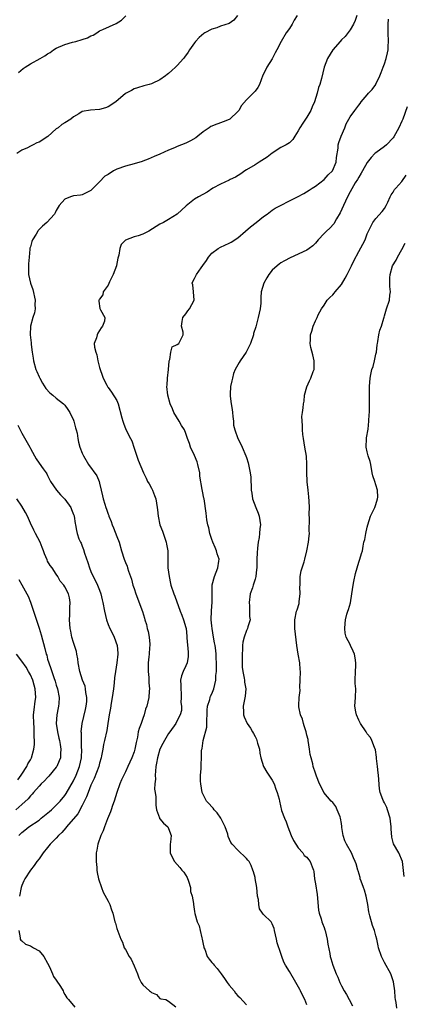
# Model space of a CAD drawing. Units: inches. Extents: x 2571000 to 2574000, y 1521000 to 1524000.
# Drawn here: x 2572225 to 2572313, y 1522326 to 1522554 of the extents above; entities that cross this region are included whole.
import ezdxf

# ---------------------------------------------------------------- set-up
doc = ezdxf.new("R2010")
doc.units = ezdxf.units.IN
doc.header["$MEASUREMENT"] = 0
doc.layers.add('LD25711521_2ft', color=82, linetype='Continuous')

msp = doc.modelspace()

# ---------------------------------------------------------------- linework, layer by layer
at = {"layer": 'LD25711521_2ft'}
for points, elevation in [([(2572274.97, 1522555), (2572274.12, 1522553.88), (2572273, 1522553.1), (2572271, 1522552.48), (2572270.13, 1522552.13), (2572269, 1522551.85), (2572267.39, 1522551), (2572267.16, 1522550.84), (2572266.1, 1522549.9), (2572265.26, 1522549), (2572265, 1522548.67), (2572263.84, 1522547), (2572263.51, 1522546.49), (2572262.68, 1522545.32), (2572262.42, 1522545), (2572261, 1522543.41), (2572260.58, 1522543), (2572259.73, 1522542.27), (2572259, 1522541.58), (2572258.66, 1522541.34), (2572258.25, 1522541), (2572257, 1522540.08), (2572255.22, 1522539.22), (2572255, 1522539.12), (2572254.5, 1522539), (2572253.27, 1522538.73), (2572251.77, 1522538.23), (2572251, 1522538.02), (2572250.38, 1522537.62), (2572249, 1522536.9), (2572246.79, 1522535), (2572245, 1522533.79), (2572244.41, 1522533.59), (2572243, 1522533.2), (2572240.91, 1522533.09), (2572239, 1522532.72), (2572238.22, 1522532.22), (2572237, 1522531.52), (2572236.36, 1522531), (2572235, 1522530.13), (2572234.27, 1522529.73), (2572233.41, 1522529), (2572233, 1522528.73), (2572231.03, 1522526.97), (2572229, 1522525.63), (2572228.52, 1522525.48), (2572227.64, 1522525), (2572227, 1522524.71), (2572226.36, 1522524.36), (2572225, 1522523.82), (2572223.88, 1522523)], 7870), ([(2572224.23, 1522541.77), (2572225.33, 1522542.67), (2572225.79, 1522543), (2572227, 1522543.8), (2572229.23, 1522545), (2572230.36, 1522545.64), (2572231, 1522546.1), (2572231.58, 1522546.42), (2572232.34, 1522547), (2572233, 1522547.42), (2572235, 1522548.3), (2572236.78, 1522548.78), (2572237.49, 1522549), (2572239, 1522549.39), (2572240.2, 1522549.8), (2572241, 1522550.26), (2572241.55, 1522550.45), (2572242.35, 1522551), (2572243, 1522551.4), (2572243.78, 1522551.78), (2572246.89, 1522553.11), (2572248.06, 1522553.94), (2572249.09, 1522554.91)], 7872), ([(2572288.77, 1522555), (2572288.07, 1522553.93), (2572287.61, 1522553), (2572287, 1522552.01), (2572286.23, 1522551), (2572285.08, 1522549), (2572284.05, 1522547), (2572283.68, 1522546.32), (2572283, 1522544.93), (2572281.76, 1522543), (2572281.49, 1522542.51), (2572280.84, 1522541.16), (2572280.03, 1522539), (2572279.66, 1522538.34), (2572279, 1522537.42), (2572278.61, 1522537), (2572277, 1522535.47), (2572275.85, 1522534.15), (2572275.22, 1522533), (2572275, 1522532.72), (2572273.16, 1522531), (2572273, 1522530.88), (2572271.63, 1522530.37), (2572271, 1522530.1), (2572269.55, 1522529.55), (2572269, 1522529.37), (2572268.76, 1522529.24), (2572268.4, 1522529), (2572267, 1522528.02), (2572265.77, 1522527), (2572265.33, 1522526.67), (2572264.08, 1522525.92), (2572263, 1522525.44), (2572261, 1522524.65), (2572260.34, 1522524.34), (2572259, 1522523.78), (2572257, 1522522.88), (2572255.65, 1522522.35), (2572254.28, 1522521.72), (2572253, 1522521.23), (2572252.85, 1522521.15), (2572251, 1522520.63), (2572249, 1522520.1), (2572247, 1522519.39), (2572246.26, 1522519), (2572245, 1522518.17), (2572244.25, 1522517.75), (2572243, 1522516.42), (2572241.27, 1522514.73), (2572241, 1522514.44), (2572239, 1522513.46), (2572238.6, 1522513.4), (2572237, 1522513.2), (2572236.26, 1522513), (2572235, 1522512.47), (2572233.67, 1522511), (2572233.4, 1522510.6), (2572233, 1522509.81), (2572232.76, 1522509.24), (2572232.61, 1522509), (2572230.77, 1522507), (2572229.78, 1522506.22), (2572228.83, 1522505.17), (2572228.71, 1522505), (2572228.33, 1522504.33), (2572227.51, 1522503), (2572227.35, 1522502.65), (2572227, 1522501.43), (2572226.89, 1522501.11), (2572226.89, 1522500.89), (2572226.68, 1522499), (2572226.58, 1522497.42), (2572226.56, 1522496.56), (2572226.57, 1522495), (2572226.99, 1522493), (2572227.53, 1522491.53), (2572228.09, 1522489), (2572228.02, 1522488.02), (2572228.08, 1522487), (2572227.92, 1522486.08), (2572227.56, 1522485), (2572227.01, 1522483), (2572226.96, 1522481.04), (2572227.18, 1522479.18), (2572227.2, 1522478.8), (2572227.4, 1522477), (2572227.61, 1522475.61), (2572227.69, 1522475), (2572228.28, 1522473), (2572228.49, 1522472.49), (2572229, 1522471.31), (2572229.16, 1522471), (2572229.83, 1522469.83), (2572230.6, 1522468.6), (2572231.54, 1522467.54), (2572232.17, 1522467), (2572233, 1522466.37), (2572234.67, 1522465), (2572235, 1522464.7), (2572235.69, 1522463.69), (2572236.12, 1522463), (2572237, 1522461.2), (2572237.08, 1522461), (2572237.47, 1522459.47), (2572237.62, 1522459), (2572237.81, 1522458.19), (2572237.98, 1522457), (2572238.13, 1522456.13), (2572238.46, 1522455), (2572239, 1522453.61), (2572239.28, 1522453), (2572240.45, 1522451), (2572242.35, 1522448.35), (2572242.92, 1522447), (2572243, 1522446.68), (2572243.37, 1522445), (2572243.69, 1522443.69), (2572243.82, 1522443), (2572244.2, 1522441.8), (2572244.49, 1522441), (2572244.64, 1522440.64), (2572245, 1522439.47), (2572245.15, 1522439.15), (2572245.19, 1522439), (2572245.73, 1522437.73), (2572245.95, 1522437), (2572246.26, 1522436.26), (2572247, 1522434.31), (2572247.53, 1522433), (2572248.13, 1522431), (2572248.74, 1522429), (2572249, 1522428.3), (2572249.38, 1522427.38), (2572249.52, 1522427), (2572249.72, 1522426.28), (2572250.39, 1522424.39), (2572250.74, 1522423), (2572251, 1522422.25), (2572251.39, 1522421), (2572252.92, 1522416.92), (2572253.4, 1522415.4), (2572253.49, 1522415), (2572253.87, 1522413.87), (2572254.05, 1522413), (2572254.25, 1522412.25), (2572254.47, 1522411), (2572254.63, 1522409.37), (2572254.64, 1522409), (2572254.58, 1522408.58), (2572254.49, 1522407), (2572254.4, 1522406.4), (2572254.23, 1522405), (2572254.25, 1522404.25), (2572254.24, 1522403), (2572254.4, 1522401.6), (2572254.44, 1522401), (2572254.41, 1522400.41), (2572254.57, 1522399), (2572254.49, 1522398.49), (2572254.43, 1522397), (2572253.94, 1522395), (2572253.68, 1522394.32), (2572253.32, 1522393), (2572253, 1522392.14), (2572252.61, 1522391), (2572252.16, 1522389.84), (2572251.99, 1522389), (2572251.81, 1522387.81), (2572251.46, 1522386.54), (2572251.17, 1522385), (2572251, 1522384.42), (2572250.45, 1522383), (2572250.03, 1522381.97), (2572249.57, 1522381), (2572249, 1522379.73), (2572248.63, 1522379), (2572248.1, 1522377.9), (2572247.73, 1522377), (2572247.02, 1522375), (2572246.37, 1522373), (2572246, 1522372), (2572245.67, 1522371), (2572245.52, 1522370.48), (2572244.85, 1522368.85), (2572244.15, 1522367), (2572243.87, 1522366.13), (2572243.3, 1522365), (2572242.58, 1522363), (2572242.41, 1522361.59), (2572242.26, 1522361), (2572242.21, 1522360.21), (2572242.25, 1522359), (2572242.38, 1522357.62), (2572242.4, 1522357), (2572242.48, 1522356.48), (2572242.79, 1522355), (2572243.44, 1522353), (2572243.88, 1522351.88), (2572245, 1522349.84), (2572245.43, 1522349), (2572245.79, 1522347.79), (2572246.08, 1522347), (2572246.55, 1522345), (2572246.68, 1522344.68), (2572247, 1522343.49), (2572247.95, 1522341), (2572248.32, 1522340.32), (2572248.72, 1522339), (2572249, 1522338.61), (2572249.88, 1522337), (2572250.36, 1522336.36), (2572251, 1522334.8), (2572251.78, 1522333), (2572252.08, 1522332.08), (2572252.63, 1522331), (2572253, 1522330.41), (2572254.61, 1522329), (2572254.84, 1522328.84), (2572255, 1522328.63), (2572256.16, 1522328.16), (2572257, 1522327.27), (2572257.2, 1522327.2), (2572258.39, 1522327), (2572259, 1522326.65), (2572260.68, 1522325.32)], 7868), ([(2572302.61, 1522555), (2572302.18, 1522553.81), (2572301.81, 1522553), (2572301, 1522551.65), (2572299.87, 1522550.13), (2572299, 1522549.32), (2572298.68, 1522549), (2572296.99, 1522547), (2572295.76, 1522545), (2572294.98, 1522543), (2572294.37, 1522540.37), (2572294, 1522539), (2572293.73, 1522538.27), (2572293.37, 1522537), (2572292.75, 1522535), (2572292.2, 1522533.79), (2572291.93, 1522533), (2572291, 1522531.47), (2572290.66, 1522531), (2572290.07, 1522530.07), (2572289.35, 1522529), (2572289, 1522528.23), (2572288.23, 1522527), (2572287.73, 1522526.27), (2572287, 1522525.52), (2572286.23, 1522525), (2572285, 1522524.39), (2572283, 1522523.1), (2572281.82, 1522522.18), (2572280.61, 1522521.39), (2572279.98, 1522521), (2572279, 1522520.41), (2572277, 1522519.24), (2572276.61, 1522519), (2572275.69, 1522518.31), (2572274.45, 1522517.55), (2572273.26, 1522517), (2572273, 1522516.87), (2572271, 1522515.95), (2572269.2, 1522515), (2572267.91, 1522514.09), (2572265.92, 1522513), (2572265, 1522512.42), (2572263.07, 1522510.93), (2572261, 1522509), (2572259, 1522507.74), (2572257.78, 1522507), (2572257, 1522506.64), (2572254.39, 1522505), (2572253, 1522504.32), (2572251.93, 1522503.93), (2572251, 1522503.68), (2572249.03, 1522502.97), (2572248.03, 1522501.97), (2572247.71, 1522501), (2572247.48, 1522499.48), (2572247.25, 1522498.75), (2572246.9, 1522497.1), (2572246.9, 1522497), (2572246.19, 1522495), (2572245.32, 1522493.32), (2572245, 1522492.49), (2572243.88, 1522491), (2572243.76, 1522490.24), (2572243, 1522489.29), (2572242.9, 1522489.1), (2572242.83, 1522489), (2572242.81, 1522488.81), (2572243.08, 1522487.08), (2572243.22, 1522486.78), (2572244.22, 1522485), (2572244.15, 1522484.15), (2572243.72, 1522483), (2572243.36, 1522482.64), (2572243, 1522481.99), (2572242.58, 1522481.42), (2572242.43, 1522481), (2572242.29, 1522480.29), (2572241.79, 1522479), (2572241.83, 1522478.17), (2572242.12, 1522477), (2572242.38, 1522476.38), (2572242.64, 1522475), (2572243, 1522473.46), (2572243.14, 1522473), (2572243.63, 1522471.63), (2572243.83, 1522471), (2572244.69, 1522469.31), (2572244.83, 1522469), (2572244.9, 1522468.9), (2572245, 1522468.79), (2572245.74, 1522467.74), (2572247, 1522465.8), (2572247.35, 1522465), (2572248.2, 1522461.8), (2572248.37, 1522461), (2572248.53, 1522460.53), (2572249.11, 1522459.11), (2572250.2, 1522457), (2572250.46, 1522456.46), (2572251, 1522454.76), (2572251.96, 1522451.96), (2572253.15, 1522449), (2572253.82, 1522447.82), (2572254.14, 1522447), (2572254.48, 1522446.48), (2572255, 1522445.5), (2572255.24, 1522445), (2572255.75, 1522443.75), (2572256.01, 1522443), (2572256.37, 1522441), (2572256.45, 1522440.45), (2572256.6, 1522439), (2572256.99, 1522437), (2572257.55, 1522435.55), (2572258.47, 1522433), (2572258.53, 1522432.53), (2572258.81, 1522431), (2572258.79, 1522429.21), (2572258.79, 1522429), (2572258.82, 1522428.82), (2572258.85, 1522427), (2572259.09, 1522425), (2572259.43, 1522423.43), (2572259.54, 1522423), (2572260.22, 1522421), (2572260.45, 1522420.45), (2572261.66, 1522417), (2572262.05, 1522416.05), (2572262.43, 1522415), (2572263, 1522413.19), (2572263.05, 1522413), (2572263.19, 1522411.19), (2572263.19, 1522410.81), (2572263.52, 1522407.52), (2572263.54, 1522407), (2572263.5, 1522406.5), (2572263.26, 1522405), (2572263, 1522404.32), (2572262.35, 1522403), (2572262.01, 1522401.99), (2572261.76, 1522401), (2572261.85, 1522399.86), (2572261.8, 1522399), (2572261.9, 1522397.9), (2572261.92, 1522397), (2572261.86, 1522395.86), (2572261.95, 1522395), (2572262.02, 1522393.98), (2572261.71, 1522393), (2572261, 1522391.64), (2572260.69, 1522391), (2572259.28, 1522389), (2572259, 1522388.63), (2572258.02, 1522387), (2572257.69, 1522386.31), (2572257, 1522385), (2572256.42, 1522383), (2572256.23, 1522381.77), (2572256.07, 1522381), (2572255.94, 1522379.94), (2572255.89, 1522379), (2572255.95, 1522378.05), (2572255.83, 1522377), (2572255.77, 1522375.77), (2572255.91, 1522375), (2572256.05, 1522373.95), (2572256.03, 1522372.03), (2572256.17, 1522371), (2572256.86, 1522369.14), (2572256.88, 1522369), (2572256.92, 1522368.92), (2572257, 1522368.86), (2572257.84, 1522367.84), (2572258.83, 1522367), (2572259, 1522366.66), (2572259.59, 1522365), (2572259.45, 1522363.45), (2572259.35, 1522363), (2572259.34, 1522362.66), (2572259.39, 1522361), (2572259.87, 1522359.87), (2572260.33, 1522359), (2572261.62, 1522357.62), (2572262.08, 1522357), (2572262.49, 1522356.49), (2572263.27, 1522355.27), (2572263.59, 1522354.41), (2572264.04, 1522353), (2572264.08, 1522352.08), (2572264.49, 1522351), (2572264.77, 1522349.23), (2572264.76, 1522349), (2572265, 1522347.44), (2572265.06, 1522346.94), (2572265.6, 1522345), (2572266.06, 1522344.06), (2572266.27, 1522343), (2572266.66, 1522341.34), (2572266.78, 1522341), (2572267, 1522339.83), (2572267.15, 1522339.15), (2572267.19, 1522339), (2572267.35, 1522338.65), (2572267.96, 1522337), (2572268.36, 1522336.36), (2572269, 1522335.6), (2572269.3, 1522335.3), (2572269.52, 1522335), (2572270.21, 1522334.21), (2572271.19, 1522333), (2572271.92, 1522331.92), (2572272.59, 1522331), (2572273, 1522330.32), (2572274.16, 1522329), (2572274.51, 1522328.51), (2572275, 1522327.91), (2572275.45, 1522327.45), (2572277, 1522325.81)], 7866), ([(2572291, 1522325.78), (2572290.55, 1522327), (2572290, 1522328), (2572289.54, 1522329), (2572289.34, 1522329.34), (2572288.48, 1522331), (2572287, 1522333.5), (2572286.08, 1522335), (2572285.71, 1522335.71), (2572285.21, 1522337), (2572285, 1522337.66), (2572284.12, 1522340.12), (2572283.96, 1522341), (2572283.52, 1522343), (2572283.45, 1522343.45), (2572283, 1522344.57), (2572282.84, 1522344.84), (2572282.72, 1522345), (2572281, 1522346.71), (2572280.76, 1522347), (2572280.04, 1522348.04), (2572279.87, 1522349), (2572279.79, 1522350.21), (2572279.61, 1522351), (2572279.43, 1522353), (2572279.05, 1522355.05), (2572279, 1522355.29), (2572278.62, 1522356.62), (2572278.47, 1522357), (2572278.09, 1522358.09), (2572277.62, 1522359), (2572277.34, 1522359.34), (2572277, 1522359.7), (2572276.35, 1522360.35), (2572275.66, 1522361), (2572275, 1522361.59), (2572273.75, 1522363), (2572273.43, 1522363.43), (2572272.82, 1522364.82), (2572272.68, 1522365.32), (2572272.08, 1522367), (2572271.12, 1522369), (2572270.26, 1522370.26), (2572269.55, 1522371), (2572269.33, 1522371.33), (2572269, 1522371.65), (2572268.39, 1522372.39), (2572267.8, 1522373), (2572267, 1522374.54), (2572266.79, 1522375), (2572266.44, 1522377), (2572266.41, 1522377.59), (2572266.37, 1522379), (2572266.5, 1522380.5), (2572266.51, 1522381.49), (2572266.63, 1522383), (2572266.62, 1522384.62), (2572266.68, 1522385), (2572266.8, 1522385.2), (2572267.01, 1522387.01), (2572267.85, 1522390.15), (2572267.86, 1522391.86), (2572267.92, 1522393), (2572267.92, 1522394.08), (2572268.03, 1522395), (2572268.52, 1522396.52), (2572268.62, 1522397), (2572268.72, 1522397.28), (2572269, 1522397.83), (2572269.48, 1522399), (2572269.93, 1522401), (2572269.94, 1522402.06), (2572270.06, 1522403), (2572270.11, 1522404.11), (2572270.01, 1522407), (2572269.9, 1522407.9), (2572269.78, 1522409), (2572269.65, 1522409.65), (2572269.43, 1522411), (2572269.07, 1522413), (2572269, 1522413.61), (2572268.87, 1522415), (2572268.92, 1522417.08), (2572269.09, 1522419.09), (2572269.07, 1522421), (2572269.08, 1522421.08), (2572269.08, 1522423), (2572269.12, 1522423.12), (2572269.59, 1522425), (2572269.98, 1522426.02), (2572270.4, 1522427), (2572270.6, 1522428.6), (2572270.67, 1522429), (2572270.27, 1522430.27), (2572270.12, 1522431), (2572269.74, 1522431.74), (2572269.21, 1522433), (2572269, 1522433.58), (2572268.51, 1522435), (2572268.28, 1522436.28), (2572268.1, 1522437), (2572267.85, 1522438.15), (2572267.73, 1522439.73), (2572267.21, 1522443), (2572267.16, 1522443.16), (2572266.82, 1522444.82), (2572266.79, 1522445.21), (2572266.23, 1522448.23), (2572266.2, 1522449), (2572265.78, 1522451), (2572265.59, 1522451.59), (2572265, 1522453.06), (2572264.08, 1522455), (2572263.83, 1522455.83), (2572263.4, 1522457), (2572263, 1522458.15), (2572262.64, 1522459), (2572262, 1522460), (2572261.45, 1522461), (2572260.22, 1522463), (2572259.87, 1522463.87), (2572259.37, 1522465), (2572258.83, 1522467), (2572258.6, 1522469), (2572258.65, 1522469.35), (2572258.73, 1522471), (2572258.96, 1522473), (2572259.1, 1522474.9), (2572259.13, 1522475), (2572259.27, 1522475.27), (2572259.52, 1522477), (2572259.79, 1522478.21), (2572261, 1522478.74), (2572261.35, 1522479), (2572261.65, 1522479.65), (2572262.34, 1522481), (2572262.38, 1522481.62), (2572261.99, 1522483), (2572262.12, 1522484.12), (2572262.32, 1522485), (2572263, 1522485.89), (2572263.46, 1522486.54), (2572263.82, 1522487), (2572264.94, 1522489), (2572264.8, 1522491), (2572264.6, 1522492.6), (2572264.48, 1522493), (2572264.64, 1522493.36), (2572265, 1522494.03), (2572265.44, 1522495), (2572266.54, 1522496.54), (2572266.94, 1522497.06), (2572267.76, 1522498.24), (2572268.21, 1522499), (2572269, 1522499.89), (2572270.44, 1522501), (2572271, 1522501.31), (2572273, 1522502.24), (2572273.49, 1522502.51), (2572275, 1522503.49), (2572276.77, 1522505), (2572277.95, 1522506.05), (2572279.25, 1522507), (2572281, 1522508.39), (2572281.79, 1522509), (2572283, 1522509.9), (2572283.68, 1522510.32), (2572284.87, 1522511), (2572287, 1522512.03), (2572288.83, 1522513), (2572290.28, 1522513.72), (2572291.51, 1522514.49), (2572292.23, 1522515), (2572293, 1522515.42), (2572295, 1522517), (2572295.96, 1522518.04), (2572296.96, 1522519), (2572297.82, 1522521), (2572297.88, 1522522.12), (2572298.24, 1522524.24), (2572298.26, 1522525), (2572298.42, 1522525.58), (2572298.95, 1522527), (2572299.77, 1522529), (2572300.14, 1522529.86), (2572301, 1522531.5), (2572302.13, 1522533), (2572303, 1522534.2), (2572303.37, 1522534.63), (2572303.61, 1522535), (2572305, 1522536.59), (2572305.31, 1522537), (2572306.14, 1522537.86), (2572306.94, 1522539), (2572307, 1522539.1), (2572307.92, 1522541), (2572308.24, 1522541.76), (2572308.67, 1522543), (2572309, 1522543.81), (2572309.4, 1522545), (2572309.7, 1522546.3), (2572309.83, 1522547), (2572309.85, 1522547.85), (2572309.91, 1522549), (2572309.83, 1522551), (2572309.84, 1522551.84), (2572309.8, 1522553), (2572309.89, 1522554.11)], 7864), ([(2572314.19, 1522533.81), (2572313.19, 1522531), (2572313, 1522530.52), (2572312.29, 1522529), (2572311.14, 1522526.86), (2572311, 1522526.65), (2572309.45, 1522525), (2572309, 1522524.61), (2572307, 1522523.2), (2572306.77, 1522523), (2572305.88, 1522522.12), (2572305, 1522520.95), (2572303.91, 1522519), (2572303.57, 1522518.43), (2572303, 1522517.53), (2572302.71, 1522517), (2572302.21, 1522516.21), (2572301, 1522514.17), (2572300.39, 1522513), (2572299.48, 1522511), (2572298.73, 1522509.27), (2572297.88, 1522507.88), (2572297.24, 1522506.76), (2572296.3, 1522505.7), (2572295.53, 1522505), (2572295, 1522504.46), (2572293.65, 1522503), (2572293, 1522502.23), (2572292.37, 1522501.63), (2572291.56, 1522501), (2572291, 1522500.61), (2572287.12, 1522498.88), (2572285.84, 1522498.16), (2572285, 1522497.66), (2572284.61, 1522497.39), (2572284.14, 1522497), (2572283, 1522495.97), (2572282.24, 1522495), (2572281.75, 1522494.25), (2572281.03, 1522493), (2572280.39, 1522491), (2572280.34, 1522489.66), (2572280.36, 1522488.36), (2572280.23, 1522487), (2572279.94, 1522486.06), (2572279.75, 1522485), (2572279.16, 1522482.84), (2572278.69, 1522481.31), (2572278.62, 1522481), (2572277.94, 1522479), (2572276.94, 1522477), (2572275.53, 1522475), (2572275.37, 1522474.63), (2572275, 1522474.06), (2572274.39, 1522473), (2572274.04, 1522472.04), (2572273.78, 1522471), (2572273.67, 1522470.33), (2572273.35, 1522469), (2572273.27, 1522467.27), (2572273.23, 1522467), (2572273.23, 1522466.77), (2572273.46, 1522465), (2572273.71, 1522463.71), (2572273.77, 1522463), (2572273.88, 1522462.12), (2572273.99, 1522461), (2572274.06, 1522460.06), (2572274.31, 1522459), (2572275, 1522457.01), (2572275.71, 1522455.71), (2572276.04, 1522455), (2572276.89, 1522453), (2572277, 1522452.6), (2572277.38, 1522451.38), (2572277.52, 1522451), (2572277.86, 1522449), (2572278.01, 1522448.01), (2572278.01, 1522447), (2572278.15, 1522446.15), (2572278.15, 1522445), (2572278.3, 1522444.3), (2572278.45, 1522443), (2572279.17, 1522441), (2572279.73, 1522439.73), (2572279.95, 1522439), (2572280.25, 1522437), (2572280.13, 1522436.13), (2572280.05, 1522435), (2572279.93, 1522434.07), (2572279.74, 1522433), (2572279.61, 1522431.61), (2572279.52, 1522430.48), (2572279.46, 1522429), (2572279.43, 1522427.43), (2572279.4, 1522427), (2572279.35, 1522426.65), (2572279.18, 1522425), (2572279, 1522424.39), (2572278.56, 1522423), (2572278.41, 1522422.41), (2572277.91, 1522421), (2572277.63, 1522419), (2572277.74, 1522418.26), (2572277.75, 1522417), (2572277.73, 1522415.73), (2572277.86, 1522415), (2572277.33, 1522413.33), (2572277.25, 1522413), (2572277, 1522412.54), (2572276.49, 1522411), (2572276.2, 1522409.8), (2572276.1, 1522409), (2572276.09, 1522408.09), (2572275.99, 1522407), (2572276.02, 1522405), (2572276.05, 1522404.05), (2572276.18, 1522403), (2572276.5, 1522401.5), (2572276.53, 1522401), (2572276.53, 1522400.53), (2572276.85, 1522399), (2572276.74, 1522397.26), (2572276.56, 1522396.56), (2572276.24, 1522395), (2572276.32, 1522393.68), (2572276.3, 1522393), (2572276.49, 1522392.49), (2572277.15, 1522391), (2572277.92, 1522389.92), (2572278.4, 1522389), (2572278.67, 1522388.67), (2572279, 1522387.93), (2572279.35, 1522387.35), (2572279.57, 1522386.44), (2572280.02, 1522385), (2572280.12, 1522384.12), (2572280.35, 1522383), (2572280.97, 1522381), (2572281.72, 1522379.72), (2572283, 1522377.84), (2572283.44, 1522377), (2572283.79, 1522375.79), (2572284.15, 1522375), (2572284.57, 1522373.43), (2572284.64, 1522373), (2572285.16, 1522370.84), (2572285.84, 1522369), (2572286.22, 1522368.22), (2572286.59, 1522367), (2572287.39, 1522365), (2572287.89, 1522363.89), (2572289, 1522362.15), (2572290.06, 1522361), (2572290.42, 1522360.42), (2572291, 1522359.99), (2572291.42, 1522359.42), (2572291.8, 1522359), (2572292.22, 1522357.78), (2572292.52, 1522357), (2572292.64, 1522356.64), (2572292.79, 1522355), (2572293, 1522353.79), (2572293.37, 1522351.37), (2572293.7, 1522347.7), (2572293.86, 1522347), (2572294.31, 1522345.69), (2572294.48, 1522345), (2572294.61, 1522344.61), (2572295, 1522343.72), (2572295.2, 1522343.2), (2572295.25, 1522343), (2572295.72, 1522341), (2572295.86, 1522339.86), (2572296.31, 1522337.69), (2572296.4, 1522337), (2572296.53, 1522336.53), (2572297, 1522335), (2572297.8, 1522333), (2572298.19, 1522332.19), (2572298.62, 1522331), (2572299, 1522330.22), (2572299.67, 1522329), (2572300.21, 1522328.21), (2572300.79, 1522327), (2572301.54, 1522325.54)], 7862), ([(2572311.87, 1522325), (2572311.65, 1522326.35), (2572311.53, 1522327), (2572311.47, 1522327.47), (2572311.34, 1522329), (2572311.09, 1522331.09), (2572310.42, 1522333), (2572309, 1522335.57), (2572308.5, 1522336.5), (2572308.28, 1522337), (2572307.59, 1522339), (2572307.48, 1522339.48), (2572307.17, 1522341), (2572307, 1522341.74), (2572306.67, 1522343), (2572306.2, 1522344.2), (2572305.61, 1522346.39), (2572305.42, 1522347), (2572305.35, 1522347.35), (2572305.09, 1522349), (2572304.74, 1522351), (2572304.34, 1522352.34), (2572304.11, 1522353), (2572303.57, 1522354.43), (2572303.37, 1522355), (2572303.31, 1522355.31), (2572302.87, 1522356.87), (2572302.81, 1522357), (2572302.44, 1522358.44), (2572302.22, 1522359), (2572301.82, 1522359.82), (2572301.33, 1522361), (2572300.21, 1522363), (2572299.81, 1522363.81), (2572299.4, 1522365), (2572299.13, 1522366.87), (2572299.08, 1522367.08), (2572299, 1522367.76), (2572298.82, 1522369), (2572298.68, 1522369.32), (2572298.06, 1522371), (2572297.7, 1522371.7), (2572297, 1522372.64), (2572296.65, 1522373), (2572294.96, 1522375), (2572294.31, 1522376.31), (2572293.94, 1522377), (2572293.23, 1522378.77), (2572293, 1522379.43), (2572292.5, 1522381), (2572292.35, 1522381.65), (2572291.97, 1522383), (2572291.8, 1522383.8), (2572291.6, 1522385), (2572291.32, 1522387), (2572291.27, 1522387.27), (2572291, 1522388.3), (2572290.86, 1522389), (2572290.42, 1522390.42), (2572290.23, 1522391), (2572289.96, 1522391.96), (2572289.53, 1522393), (2572289.17, 1522394.83), (2572289.15, 1522395.15), (2572289.26, 1522397), (2572289.42, 1522398.58), (2572289.39, 1522399.39), (2572289.46, 1522401), (2572289.52, 1522403), (2572289.49, 1522403.49), (2572289.37, 1522405), (2572289.01, 1522406.99), (2572288.69, 1522409), (2572288.23, 1522413), (2572288.2, 1522413.8), (2572288.19, 1522415), (2572288.63, 1522417), (2572288.74, 1522417.26), (2572289.2, 1522418.8), (2572289.23, 1522419), (2572289.25, 1522419.25), (2572289.45, 1522421), (2572289.41, 1522422.59), (2572289.42, 1522423), (2572289.48, 1522423.48), (2572289.48, 1522425), (2572289.68, 1522426.32), (2572290.39, 1522428.39), (2572290.56, 1522429), (2572291.02, 1522431), (2572291.37, 1522433), (2572291.56, 1522434.44), (2572291.58, 1522435), (2572291.57, 1522435.57), (2572291.62, 1522438.38), (2572291.56, 1522439.56), (2572291.63, 1522441), (2572291.56, 1522442.44), (2572291.49, 1522443.49), (2572291.27, 1522445), (2572291.07, 1522446.93), (2572291.08, 1522447.08), (2572291.01, 1522449), (2572291.02, 1522451.02), (2572290.89, 1522452.89), (2572290.56, 1522455), (2572290.19, 1522457), (2572290.11, 1522457.89), (2572289.97, 1522459), (2572290.01, 1522460.01), (2572289.88, 1522462.12), (2572290.01, 1522463), (2572290.13, 1522464.13), (2572290.19, 1522465), (2572290.37, 1522465.63), (2572290.48, 1522467), (2572290.99, 1522468.99), (2572291.64, 1522470.36), (2572291.93, 1522471), (2572292.48, 1522472.48), (2572292.7, 1522473), (2572292.72, 1522475), (2572292.41, 1522476.41), (2572291.95, 1522478.05), (2572291.78, 1522479), (2572291.83, 1522479.83), (2572291.82, 1522481), (2572292.13, 1522481.87), (2572292.43, 1522483), (2572293, 1522484.27), (2572293.36, 1522485), (2572293.66, 1522485.66), (2572294.41, 1522487), (2572295, 1522487.87), (2572295.72, 1522489), (2572296.33, 1522489.67), (2572297, 1522490.29), (2572297.36, 1522490.64), (2572297.57, 1522491), (2572299, 1522492.63), (2572299.89, 1522494.11), (2572300.35, 1522495), (2572301, 1522496.34), (2572301.34, 1522497), (2572301.86, 1522498.14), (2572303, 1522500.31), (2572303.99, 1522502.01), (2572304.47, 1522503), (2572305, 1522504.4), (2572306.3, 1522507), (2572307, 1522507.95), (2572308.45, 1522509.55), (2572309, 1522510.26), (2572309.4, 1522511), (2572309.74, 1522511.74), (2572310.28, 1522513), (2572310.53, 1522513.47), (2572311, 1522514.09), (2572311.32, 1522514.68), (2572311.57, 1522515), (2572313, 1522516.55), (2572314.01, 1522517.99)], 7860), ([(2572313.53, 1522355.53), (2572313.15, 1522359), (2572312.27, 1522361), (2572311.07, 1522363.07), (2572310.67, 1522364.67), (2572310.53, 1522366.53), (2572310.54, 1522367), (2572310.36, 1522368.36), (2572310.3, 1522369), (2572309.69, 1522371), (2572309.49, 1522371.49), (2572309, 1522372.55), (2572308.75, 1522373), (2572308.61, 1522373.39), (2572307.97, 1522375), (2572307.81, 1522375.81), (2572307.56, 1522379), (2572307.54, 1522379.54), (2572307.36, 1522381), (2572307.16, 1522382.84), (2572307.15, 1522383.15), (2572306.86, 1522384.86), (2572306.63, 1522385.37), (2572306.02, 1522387), (2572305.72, 1522387.72), (2572305, 1522388.6), (2572304.76, 1522389), (2572303.4, 1522391), (2572303.24, 1522391.24), (2572303, 1522391.7), (2572302.46, 1522393), (2572302.33, 1522393.67), (2572302.12, 1522395), (2572302.26, 1522397), (2572302.31, 1522399), (2572302.2, 1522400.2), (2572302.18, 1522401), (2572302.23, 1522403), (2572302.36, 1522404.36), (2572302.37, 1522405), (2572302.21, 1522406.21), (2572302.02, 1522407), (2572301.72, 1522407.72), (2572301.12, 1522409), (2572301, 1522409.3), (2572300.11, 1522411), (2572299.86, 1522411.86), (2572299.77, 1522413), (2572299.9, 1522414.1), (2572299.92, 1522415), (2572300.26, 1522416.26), (2572300.49, 1522417), (2572300.63, 1522417.37), (2572301.07, 1522418.93), (2572301.41, 1522421), (2572301.71, 1522423), (2572301.87, 1522423.87), (2572302.27, 1522425.73), (2572303, 1522428.32), (2572303.27, 1522429), (2572303.63, 1522430.37), (2572303.87, 1522431), (2572304.01, 1522432.01), (2572304.21, 1522433), (2572304.39, 1522433.61), (2572304.62, 1522435), (2572305, 1522436.42), (2572305.13, 1522437), (2572305.76, 1522439), (2572306.71, 1522441), (2572307, 1522441.7), (2572307.38, 1522443), (2572307.41, 1522443.41), (2572307.38, 1522445), (2572307, 1522446.29), (2572306.72, 1522447), (2572306.31, 1522448.31), (2572306.16, 1522449), (2572305.78, 1522451), (2572305.65, 1522451.65), (2572305.2, 1522453), (2572305, 1522453.88), (2572304.7, 1522455), (2572304.8, 1522457), (2572304.84, 1522457.16), (2572305.18, 1522459.18), (2572305.39, 1522461), (2572305.44, 1522462.56), (2572305.49, 1522463), (2572305.51, 1522463.51), (2572305.47, 1522466.53), (2572305.49, 1522467.49), (2572305.53, 1522469), (2572305.66, 1522471), (2572305.8, 1522471.8), (2572306.03, 1522473), (2572306.33, 1522473.67), (2572306.66, 1522475), (2572307, 1522476.55), (2572307.09, 1522477), (2572307.31, 1522478.69), (2572307.33, 1522479), (2572307.43, 1522479.43), (2572307.67, 1522481), (2572307.88, 1522482.12), (2572308.25, 1522483), (2572308.83, 1522484.83), (2572308.89, 1522485.11), (2572309, 1522485.42), (2572309.46, 1522487), (2572310.14, 1522489), (2572310.22, 1522490.22), (2572310.37, 1522491), (2572310.2, 1522492.2), (2572310.22, 1522493), (2572310.23, 1522494.23), (2572310.29, 1522495), (2572310.87, 1522497), (2572311.67, 1522498.33), (2572311.99, 1522499), (2572313, 1522500.76), (2572313.76, 1522502.24)], 7858), ([(2572224.1, 1522460.1), (2572225, 1522458.21), (2572226.85, 1522455), (2572227, 1522454.69), (2572227.98, 1522453), (2572228.31, 1522452.31), (2572229, 1522451.27), (2572229.99, 1522449.99), (2572230.67, 1522449), (2572230.8, 1522448.8), (2572231, 1522448.42), (2572231.68, 1522447), (2572233.08, 1522445), (2572233.94, 1522443.94), (2572235, 1522442.93), (2572236.36, 1522441), (2572236.52, 1522440.52), (2572237, 1522439.42), (2572237.1, 1522439.1), (2572237.16, 1522439), (2572237.33, 1522437.33), (2572237.42, 1522437), (2572237.71, 1522435.71), (2572237.81, 1522435), (2572238.23, 1522433.77), (2572238.57, 1522433), (2572238.73, 1522432.73), (2572239, 1522432.01), (2572239.29, 1522431.29), (2572239.56, 1522430.44), (2572240.29, 1522428.29), (2572240.69, 1522427), (2572241, 1522426.2), (2572241.52, 1522425), (2572242.04, 1522424.04), (2572242.54, 1522423), (2572243, 1522421.86), (2572243.31, 1522421), (2572243.63, 1522419.63), (2572243.76, 1522419), (2572244.13, 1522417), (2572244.6, 1522415), (2572245, 1522413.88), (2572245.36, 1522413), (2572245.96, 1522411.96), (2572246.39, 1522411), (2572247.11, 1522409), (2572247.25, 1522407.25), (2572247.23, 1522407), (2572246.99, 1522405), (2572246.68, 1522403), (2572246.49, 1522401.51), (2572246.4, 1522400.4), (2572246.24, 1522399), (2572245.96, 1522397), (2572245.71, 1522395.71), (2572245.51, 1522394.49), (2572245.23, 1522393), (2572244.94, 1522391), (2572244.67, 1522389.33), (2572244.17, 1522387), (2572243.93, 1522386.07), (2572243.76, 1522385), (2572243.48, 1522383.48), (2572243.36, 1522383), (2572243, 1522381.76), (2572242.81, 1522381), (2572241.77, 1522378.23), (2572241.15, 1522377), (2572241, 1522376.66), (2572240.34, 1522375), (2572240.01, 1522373.99), (2572239, 1522371.93), (2572237.96, 1522370.04), (2572235.34, 1522367), (2572235.2, 1522366.8), (2572234.27, 1522365.73), (2572233.51, 1522365), (2572233, 1522364.43), (2572231.61, 1522363), (2572231, 1522362.26), (2572229.97, 1522361), (2572229, 1522359.64), (2572228.52, 1522359), (2572227.91, 1522358.09), (2572227.01, 1522357), (2572225.69, 1522355), (2572225.5, 1522354.5), (2572225, 1522353.41), (2572224.83, 1522353), (2572224.49, 1522351)], 7870), ([(2572224.29, 1522365), (2572225, 1522365.69), (2572225.71, 1522366.29), (2572226.63, 1522367), (2572229, 1522368.59), (2572229.51, 1522369), (2572231.4, 1522370.6), (2572231.85, 1522371), (2572233.91, 1522373), (2572235, 1522374.27), (2572235.29, 1522374.71), (2572237, 1522377.66), (2572237.63, 1522379), (2572238.4, 1522381), (2572238.8, 1522383), (2572238.88, 1522385), (2572238.86, 1522385.14), (2572238.8, 1522387), (2572238.8, 1522388.8), (2572238.76, 1522389), (2572239, 1522391), (2572239.79, 1522394.21), (2572239.95, 1522395), (2572240.06, 1522396.06), (2572240.09, 1522397), (2572239.84, 1522398.16), (2572239.78, 1522399), (2572239.65, 1522399.65), (2572239.05, 1522401), (2572238.43, 1522403), (2572238.07, 1522405), (2572237.95, 1522405.95), (2572237.75, 1522407), (2572237.65, 1522407.65), (2572237, 1522409.75), (2572236.63, 1522411), (2572236.36, 1522412.36), (2572236.18, 1522413), (2572236.04, 1522415), (2572236.12, 1522416.12), (2572236.17, 1522417), (2572236.16, 1522417.84), (2572236.23, 1522419), (2572236.05, 1522420.05), (2572235.8, 1522421), (2572235, 1522422.61), (2572234.72, 1522423), (2572233.91, 1522423.91), (2572233.35, 1522425), (2572233, 1522425.57), (2572232.03, 1522427), (2572231.57, 1522427.57), (2572231, 1522428.57), (2572230.85, 1522428.85), (2572230.26, 1522430.26), (2572230.06, 1522431), (2572229.74, 1522431.74), (2572229.23, 1522433), (2572228.17, 1522435), (2572227.78, 1522435.78), (2572227, 1522437.4), (2572226.34, 1522439), (2572225.88, 1522439.88), (2572225, 1522441.3), (2572223.88, 1522443)], 7872), ([(2572224.31, 1522424.31), (2572225, 1522423.12), (2572226.19, 1522421), (2572226.46, 1522420.46), (2572227.05, 1522419.05), (2572228.04, 1522416.04), (2572229.06, 1522413.06), (2572229.52, 1522411.52), (2572230.36, 1522408.36), (2572230.67, 1522407), (2572230.77, 1522406.77), (2572231, 1522405.85), (2572231.24, 1522405), (2572231.74, 1522403.74), (2572231.94, 1522403), (2572232.41, 1522401.59), (2572232.74, 1522400.74), (2572233, 1522399.86), (2572233.29, 1522399), (2572233.69, 1522397), (2572233.57, 1522395.57), (2572233.54, 1522395), (2572233.43, 1522394.57), (2572233.09, 1522393), (2572232.97, 1522391), (2572233.25, 1522389), (2572233.56, 1522387.56), (2572233.71, 1522387), (2572233.9, 1522386.1), (2572234.07, 1522385), (2572233.99, 1522383.99), (2572233.95, 1522383), (2572233.68, 1522382.32), (2572233.1, 1522381), (2572233, 1522380.86), (2572231.26, 1522378.74), (2572231, 1522378.49), (2572230.29, 1522377.71), (2572229.53, 1522377), (2572229, 1522376.44), (2572227.72, 1522375), (2572227.41, 1522374.59), (2572227, 1522374.17), (2572226.5, 1522373.5), (2572225, 1522372.22), (2572223.63, 1522371)], 7874), ([(2572224.08, 1522377.92), (2572224.89, 1522379), (2572225, 1522379.22), (2572226.15, 1522381), (2572226.4, 1522381.6), (2572227, 1522382.58), (2572227.23, 1522383), (2572227.78, 1522385), (2572227.92, 1522386.08), (2572227.95, 1522387), (2572227.88, 1522387.88), (2572227.91, 1522389), (2572227.86, 1522390.14), (2572227.77, 1522391), (2572227.73, 1522393), (2572227.84, 1522394.16), (2572228.12, 1522396.12), (2572228.23, 1522397), (2572228.12, 1522399), (2572227.84, 1522399.84), (2572227.54, 1522401), (2572227, 1522402.22), (2572226.6, 1522403), (2572225.99, 1522403.99), (2572225, 1522405.42), (2572223.81, 1522407)], 7876), ([(2572224.36, 1522343), (2572224.67, 1522341.33), (2572224.67, 1522341), (2572224.77, 1522340.77), (2572225, 1522340.63), (2572225.86, 1522339.86), (2572227, 1522339.49), (2572227.27, 1522339.27), (2572227.75, 1522339), (2572229, 1522338.32), (2572230.08, 1522337), (2572231, 1522335.41), (2572231.4, 1522334.6), (2572232.12, 1522333), (2572232.37, 1522332.37), (2572233, 1522331.49), (2572233.99, 1522330.01), (2572234.6, 1522329), (2572234.69, 1522328.69), (2572235, 1522328.22), (2572235.4, 1522327.4), (2572235.79, 1522327), (2572237.28, 1522325.28)], 7870)]:
    msp.add_lwpolyline(points, dxfattribs=dict(at, elevation=elevation))

doc.saveas('drawing.dxf')
